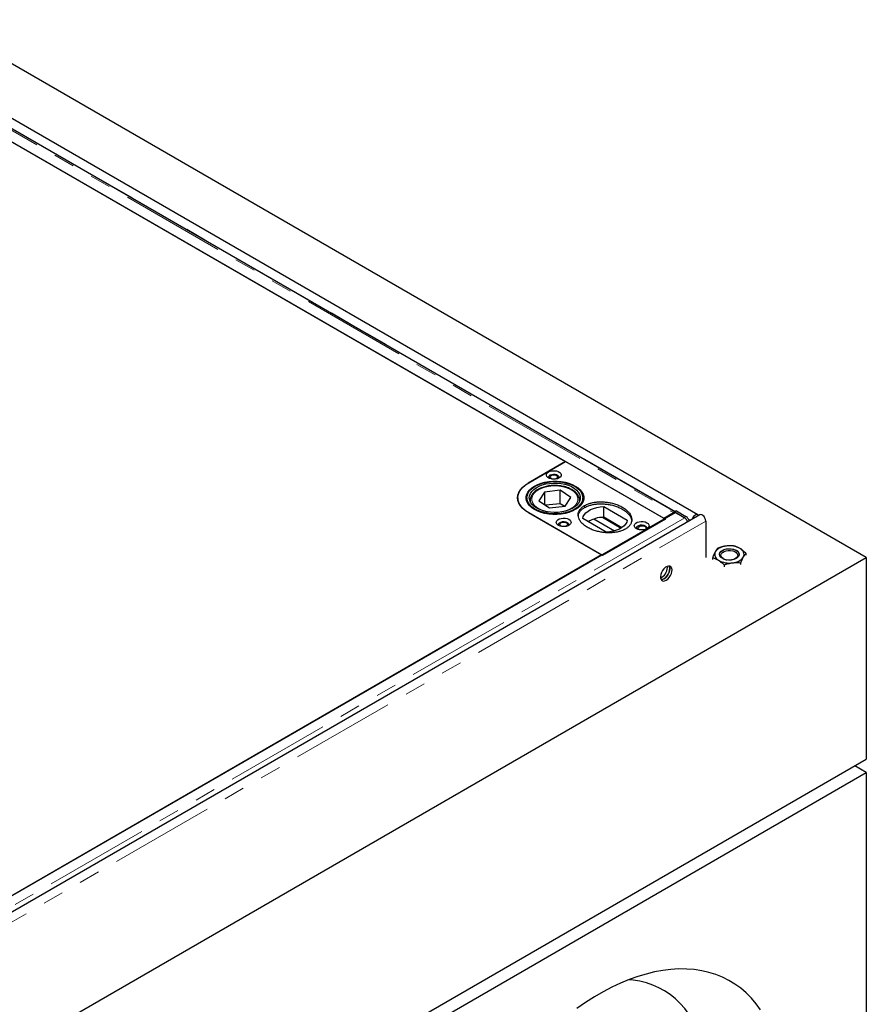
# Model space of a CAD drawing. Units: millimetres. Extents: x 29 to 387, y 28 to 393.
# Drawn here: x 270 to 322, y 304 to 364 of the extents above; entities that cross this region are included whole.
import ezdxf

# ---------------------------------------------------------------- set-up
doc = ezdxf.new("R2010")
doc.units = ezdxf.units.MM
doc.linetypes.add('PHANTOM', pattern=[12.7, 6.35, -1.27, 1.27, -1.27, 1.27, -1.27])

msp = doc.modelspace()

# ---------------------------------------------------------------- linework, layer by layer
at = {"color": 7, "linetype": 'Continuous', "lineweight": 25}
for p, q in [((321.522, 331.234), (264.953, 363.89)), ((311.277, 333.821), (265.315, 360.354)), ((309.881, 333.994), (265.738, 359.477)), ((264.98, 359.14), (303.234, 337.056)), ((265.015, 359.119), (309.209, 333.607)), ((303.234, 337.056), (300.972, 335.75)), ((301.007, 335.77), (303.234, 337.056)), ((303.234, 337.056), (309.316, 333.546)), ((301.954, 335.205), (301.626, 334.671)), ((302.919, 335.308), (301.954, 335.205)), ((301.954, 335.205), (301.954, 334.449)), ((303.556, 334.877), (302.919, 335.308)), ((302.919, 334.492), (302.919, 335.308)), ((303.228, 334.343), (303.556, 334.877)), ((300.348, 334.852), (300.348, 334.729)), ((300.348, 334.729), (300.348, 334.678)), ((300.348, 334.729), (300.351, 334.668)), ((300.891, 334.856), (300.891, 334.63)), ((301.091, 334.692), (301.091, 334.63)), ((301.626, 334.671), (302.262, 334.24)), ((302.919, 334.492), (302.031, 334.397)), ((302.262, 334.24), (303.228, 334.343)), ((303.151, 334.335), (302.919, 334.492)), ((304.091, 334.692), (304.09, 334.659)), ((304.091, 334.63), (304.091, 334.692)), ((304.291, 334.595), (304.291, 334.856)), ((305.564, 334.324), (306.987, 333.502)), ((305.564, 333.671), (305.564, 334.324)), ((311.402, 333.821), (264.591, 306.797)), ((265.912, 308.571), (309.909, 333.97)), ((300.972, 333.954), (305.427, 331.382)), ((305.497, 331.341), (301.007, 333.933)), ((309.209, 333.607), (309.807, 333.952)), ((309.88, 333.953), (309.881, 333.976)), ((309.987, 334.054), (309.881, 333.994)), ((309.881, 333.976), (309.881, 333.994)), ((309.881, 333.994), (310.45, 333.666)), ((309.909, 333.97), (310.483, 333.638)), ((309.987, 334.054), (310.556, 333.725)), ((305.714, 332.767), (304.291, 333.589)), ((304.963, 333.567), (306.22, 332.842)), ((305.486, 333.667), (306.621, 333.011)), ((309.316, 333.546), (305.497, 331.341)), ((306.661, 333.037), (305.564, 333.671)), ((310.45, 333.666), (310.489, 333.64)), ((311.764, 333.438), (311.764, 331.234)), ((305.427, 331.382), (268.798, 310.237)), ((314.212, 331.365), (314.212, 331.479)), ((264.953, 298.577), (321.522, 331.234)), ((309.43, 330.621), (309.424, 330.693)), ((312.184, 331.102), (312.184, 331.216)), ((312.889, 330.775), (312.889, 330.661)), ((313.903, 330.793), (313.903, 330.907)), ((321.522, 331.234), (321.522, 318.986)), ((264.953, 286.329), (321.522, 318.986)), ((264.953, 285.513), (321.522, 318.169)), ((321.522, 318.169), (320.814, 318.577)), ((321.522, 318.169), (321.522, 290.407))]:
    msp.add_line(p, q, dxfattribs=at)
at = {"color": 8, "linetype": 'PHANTOM', "lineweight": 18}
for p, q in [((265.613, 359.465), (309.807, 333.952)), ((309.917, 334.015), (265.792, 359.488)), ((300.972, 335.75), (300.972, 335.749)), ((301.096, 334.619), (301.091, 334.7)), ((304.09, 334.659), (304.085, 334.619)), ((304.401, 334.26), (304.401, 334.382)), ((310.556, 333.725), (310.45, 333.666)), ((310.483, 333.638), (264.89, 307.318)), ((264.953, 306.415), (311.764, 333.438)), ((310.827, 333.489), (310.71, 333.557))]:
    msp.add_line(p, q, dxfattribs=at)
at = {"color": 7, "linetype": 'Continuous', "lineweight": 25, "flags": 128}
for points in [[(302.209, 336.423), (302.312, 336.468), (302.432, 336.494), (302.559, 336.499), (302.685, 336.483), (302.797, 336.448), (302.888, 336.395), (302.949, 336.331), (302.976, 336.258), (302.967, 336.185), (302.922, 336.115), (302.846, 336.056), (302.743, 336.012), (302.623, 335.986), (302.495, 335.981), (302.37, 335.996), (302.258, 336.032), (302.167, 336.084), (302.106, 336.149), (302.079, 336.221), (302.088, 336.295), (302.132, 336.364), (302.209, 336.423)], [(302.273, 336.025), (302.238, 336.072), (302.229, 336.132), (302.256, 336.19), (302.315, 336.24)], [(302.358, 336.019), (302.306, 336.064), (302.287, 336.117), (302.306, 336.17), (302.358, 336.215), (302.436, 336.245), (302.527, 336.256), (302.619, 336.245), (302.697, 336.215), (302.749, 336.17), (302.767, 336.117), (302.749, 336.064), (302.697, 336.019), (302.619, 335.989), (302.574, 335.981)], [(302.315, 336.24), (302.401, 336.274), (302.501, 336.29), (302.605, 336.285), (302.699, 336.259), (302.773, 336.217), (302.817, 336.162), (302.826, 336.102), (302.799, 336.044), (302.782, 336.025)], [(300.972, 333.954), (300.782, 334.079), (300.622, 334.217), (300.495, 334.366), (300.402, 334.523), (300.346, 334.686), (300.327, 334.852), (300.346, 335.018), (300.402, 335.181), (300.495, 335.338), (300.622, 335.487), (300.782, 335.625), (300.972, 335.75)], [(301.007, 333.933), (300.813, 334.061), (300.65, 334.202), (300.519, 334.355), (300.425, 334.516), (300.367, 334.682), (300.348, 334.852), (300.367, 335.021), (300.425, 335.188), (300.519, 335.349), (300.65, 335.501), (300.813, 335.643), (301.007, 335.77)], [(301.361, 334.138), (301.197, 334.246), (301.062, 334.368), (300.958, 334.499), (300.888, 334.637), (300.853, 334.78), (300.853, 334.924), (300.888, 335.067), (300.958, 335.205), (301.062, 335.336), (301.197, 335.457), (301.361, 335.566), (301.549, 335.661), (301.759, 335.739), (301.987, 335.798), (302.226, 335.839), (302.473, 335.86), (302.723, 335.86), (302.97, 335.839), (303.21, 335.798), (303.437, 335.739), (303.647, 335.661), (303.836, 335.566), (303.999, 335.457), (304.134, 335.336), (304.238, 335.205), (304.308, 335.067), (304.344, 334.924), (304.344, 334.78), (304.308, 334.637), (304.238, 334.499), (304.134, 334.368), (303.999, 334.246), (303.836, 334.138), (303.647, 334.043), (303.437, 333.965), (303.21, 333.905), (302.97, 333.865), (302.723, 333.844), (302.473, 333.844), (302.226, 333.865), (301.987, 333.905), (301.759, 333.965), (301.549, 334.043), (301.361, 334.138)], [(303.884, 335.493), (304.031, 335.377), (304.147, 335.25), (304.23, 335.115), (304.278, 334.975), (304.29, 334.832), (304.266, 334.689), (304.206, 334.55), (304.112, 334.418), (303.985, 334.294), (303.829, 334.183), (303.646, 334.086), (303.441, 334.006), (303.217, 333.943), (302.98, 333.901), (302.735, 333.878), (302.487, 333.876), (302.241, 333.895), (302.003, 333.935), (301.777, 333.994), (301.568, 334.072), (301.381, 334.166), (301.22, 334.275), (301.088, 334.397), (300.989, 334.528), (300.923, 334.666), (300.893, 334.808), (300.899, 334.951), (300.941, 335.093), (301.018, 335.229), (301.129, 335.357), (301.271, 335.474), (301.441, 335.579), (301.636, 335.668), (301.851, 335.739), (302.081, 335.792), (302.323, 335.825), (302.57, 335.837), (302.818, 335.828), (303.061, 335.799), (303.294, 335.749), (303.512, 335.681), (303.71, 335.595), (303.884, 335.493)], [(303.77, 335.436), (303.91, 335.326), (304.019, 335.204), (304.094, 335.074), (304.134, 334.939), (304.138, 334.802), (304.106, 334.666), (304.038, 334.535), (303.936, 334.411), (303.803, 334.298), (303.641, 334.198), (303.455, 334.113), (303.248, 334.045), (303.026, 333.997), (302.794, 333.969), (302.557, 333.961), (302.321, 333.975), (302.091, 334.009), (301.873, 334.063), (301.672, 334.135), (301.492, 334.225), (301.338, 334.329), (301.213, 334.446), (301.121, 334.572), (301.063, 334.705), (301.041, 334.841), (301.055, 334.978), (301.105, 335.112), (301.191, 335.24), (301.308, 335.358), (301.456, 335.466), (301.631, 335.558), (301.828, 335.635), (302.043, 335.693), (302.271, 335.731), (302.506, 335.749), (302.743, 335.746), (302.977, 335.722), (303.201, 335.678), (303.412, 335.615), (303.603, 335.534), (303.77, 335.436)], [(302.481, 335.981), (302.436, 335.989), (302.358, 336.019)], [(300.348, 334.699), (300.346, 334.691), (300.346, 334.689)], [(304.291, 333.589), (304.321, 333.714), (304.385, 333.835), (304.482, 333.948), (304.61, 334.05), (304.765, 334.14), (304.942, 334.213), (305.138, 334.269), (305.347, 334.307), (305.564, 334.324)], [(311.32, 333.774), (311.29, 333.812), (311.233, 333.834), (311.164, 333.823), (311.09, 333.781), (311.021, 333.712), (310.965, 333.624), (310.934, 333.551)], [(311.764, 333.438), (311.751, 333.529), (311.714, 333.624), (311.658, 333.712), (311.588, 333.781), (311.515, 333.823), (311.445, 333.834), (311.402, 333.821)], [(303.447, 333.546), (303.523, 333.486), (303.568, 333.417), (303.577, 333.343), (303.55, 333.271), (303.489, 333.206), (303.398, 333.154), (303.286, 333.119), (303.161, 333.103), (303.033, 333.108), (302.913, 333.134), (302.81, 333.178), (302.733, 333.237), (302.689, 333.307), (302.68, 333.38), (302.707, 333.453), (302.768, 333.518), (302.859, 333.57), (302.971, 333.605), (303.096, 333.621), (303.224, 333.616), (303.344, 333.59), (303.447, 333.546)], [(302.874, 333.148), (302.857, 333.166), (302.83, 333.224), (302.839, 333.284), (302.883, 333.339), (302.956, 333.381), (303.051, 333.407), (303.155, 333.412), (303.255, 333.396), (303.341, 333.362)], [(302.959, 333.141), (302.907, 333.186), (302.888, 333.239), (302.907, 333.292), (302.959, 333.337), (303.037, 333.367), (303.128, 333.378), (303.22, 333.367), (303.298, 333.337), (303.35, 333.292), (303.368, 333.239), (303.35, 333.186), (303.298, 333.141), (303.22, 333.111), (303.175, 333.104)], [(303.082, 333.104), (303.037, 333.111), (302.959, 333.141)], [(303.341, 333.362), (303.4, 333.313), (303.427, 333.255), (303.418, 333.195), (303.383, 333.148)], [(306.987, 333.502), (306.957, 333.377), (306.892, 333.257), (306.795, 333.143), (306.667, 333.041), (306.513, 332.952), (306.335, 332.878), (306.139, 332.822), (305.93, 332.785), (305.714, 332.767)], [(308.184, 333.342), (308.261, 333.282), (308.306, 333.213), (308.315, 333.139), (308.288, 333.067), (308.226, 333.002), (308.136, 332.95), (308.023, 332.914), (307.898, 332.899), (307.77, 332.904), (307.65, 332.93), (307.548, 332.974), (307.471, 333.033), (307.426, 333.103), (307.417, 333.176), (307.444, 333.249), (307.506, 333.314), (307.596, 333.366), (307.709, 333.401), (307.834, 333.417), (307.962, 333.412), (308.082, 333.386), (308.184, 333.342)], [(307.612, 332.944), (307.594, 332.962), (307.567, 333.02), (307.576, 333.08), (307.62, 333.135), (307.694, 333.177), (307.788, 333.203), (307.892, 333.208), (307.993, 333.192), (308.078, 333.158)], [(307.752, 332.907), (307.732, 332.917), (307.68, 332.962), (307.661, 333.015), (307.68, 333.068), (307.732, 333.113), (307.81, 333.143), (307.901, 333.153), (307.993, 333.143), (308.071, 333.113), (308.123, 333.068), (308.141, 333.015), (308.123, 332.962), (308.097, 332.935)], [(308.078, 333.158), (308.138, 333.109), (308.165, 333.05), (308.156, 332.991), (308.12, 332.944)], [(312.757, 331.178), (312.67, 331.249), (312.615, 331.33), (312.598, 331.416), (312.618, 331.502), (312.675, 331.583), (312.764, 331.653), (312.881, 331.707), (313.018, 331.744), (313.166, 331.759), (313.316, 331.753), (313.458, 331.725), (313.585, 331.678), (313.686, 331.614), (313.758, 331.538), (313.794, 331.454), (313.793, 331.367), (313.754, 331.283), (313.68, 331.207), (313.576, 331.144), (313.449, 331.099), (313.305, 331.073), (313.155, 331.068), (313.007, 331.085), (312.872, 331.123), (312.757, 331.178)], [(312.598, 331.411), (312.603, 331.458), (312.642, 331.542), (312.716, 331.617), (312.82, 331.68), (312.947, 331.726), (313.091, 331.752), (313.241, 331.757), (313.388, 331.74), (313.524, 331.702), (313.639, 331.646)], [(312.823, 331.16), (312.744, 331.226), (312.698, 331.302), (312.689, 331.382), (312.718, 331.46), (312.783, 331.531), (312.879, 331.589), (312.998, 331.631), (313.132, 331.652), (313.271, 331.651), (313.404, 331.629), (313.522, 331.587), (313.616, 331.528), (313.68, 331.457), (313.707, 331.378), (313.697, 331.298), (313.649, 331.223), (313.568, 331.157), (313.46, 331.107), (313.332, 331.076), (313.331, 331.076)], [(309.359, 329.846), (309.455, 329.916), (309.543, 330.011), (309.618, 330.125), (309.673, 330.247), (309.706, 330.371), (309.712, 330.486), (309.693, 330.583), (309.648, 330.656), (309.583, 330.7), (309.5, 330.71), (309.408, 330.686), (309.311, 330.631), (309.219, 330.547), (309.136, 330.442), (309.071, 330.323), (309.026, 330.198), (309.007, 330.078), (309.013, 329.971), (309.046, 329.885), (309.101, 329.826), (309.176, 329.799), (309.264, 329.806), (309.359, 329.846)], [(309.218, 329.927), (309.313, 329.998), (309.402, 330.093), (309.476, 330.206), (309.532, 330.329), (309.564, 330.452), (309.571, 330.567), (309.551, 330.665), (309.529, 330.71)], [(309.529, 330.71), (309.558, 330.642), (309.572, 330.54)], [(309.572, 330.54), (309.558, 330.422), (309.52, 330.298), (309.459, 330.177), (309.381, 330.067), (309.29, 329.977), (309.194, 329.914), (309.1, 329.883), (309.049, 329.88)], [(309.049, 329.88), (309.123, 329.887), (309.218, 329.927)], [(315.1, 303.758), (314.828, 304.127), (314.534, 304.468), (314.221, 304.78), (313.887, 305.064), (313.535, 305.318), (313.164, 305.543), (312.776, 305.736), (312.371, 305.899), (311.951, 306.03), (311.516, 306.13), (311.068, 306.197), (310.606, 306.233), (310.133, 306.237), (309.649, 306.208), (309.155, 306.148), (308.653, 306.055), (308.144, 305.931), (307.628, 305.776), (307.107, 305.589), (306.581, 305.372), (306.053, 305.124), (305.523, 304.847), (304.993, 304.541), (304.463, 304.206), (303.935, 303.844)], [(311.976, 298.777), (311.963, 299.337), (311.926, 299.881), (311.862, 300.408), (311.774, 300.915), (311.661, 301.402), (311.524, 301.868), (311.362, 302.311), (311.177, 302.73), (310.969, 303.124), (310.738, 303.492), (310.485, 303.832), (310.21, 304.145), (309.915, 304.428), (309.6, 304.683), (309.266, 304.906), (308.914, 305.099), (308.545, 305.261), (308.16, 305.391), (307.759, 305.488), (307.344, 305.554), (307.078, 305.578)]]:
    msp.add_lwpolyline(points, dxfattribs=at)
at = {"color": 7, "linetype": 'Continuous', "lineweight": 25}
for centre, radius, start, end in [((301.476, 334.723), 0.629, 155.10236, 173.7809), ((303.705, 334.72), 0.644, 6.31577, 31.0826), ((309.894, 333.81), 0.166, 94.57715, 121.50774), ((310.308, 333.34), 0.458, 13.37203, 57.16569), ((305.57, 331.848), 1.822, 90.18986, 121.54702), ((313.038, 331.052), 0.869, 92.47677, 143.59299), ((313.203, 330.585), 1.351, 60.94879, 98.65074), ((312.686, 331.411), 0.381, 155.7365, 246.87609), ((313.508, 331.386), 0.291, 4.94893, 63.2402), ((313.71, 331.415), 0.381, 335.7365, 66.87609), ((313.192, 332.242), 1.351, 240.94879, 278.65074), ((313.163, 331.745), 0.676, 239.79937, 261.62443), ((313.358, 331.774), 0.869, 272.47677, 323.59299), ((308.697, 330.641), 0.734, 295.44872, 358.44918)]:
    msp.add_arc(centre, radius, start, end, dxfattribs=at)
for points, knots in [([(302.591, 335.601), (302.517, 335.599), (302.413, 335.596), (302.263, 335.58), (302.137, 335.561), (301.993, 335.528), (301.849, 335.486), (301.709, 335.432), (301.576, 335.368), (301.454, 335.293), (301.346, 335.208), (301.254, 335.113), (301.179, 335.01), (301.125, 334.898), (301.094, 334.793), (301.094, 334.727), (301.094, 334.701)], [0, 0, 0, 0, 0.096039, 0.134891, 0.199001, 0.264914, 0.334967, 0.407339, 0.481366, 0.556586, 0.632778, 0.709835, 0.787866, 0.867238, 0.948792, 1, 1, 1, 1]), ([(304.086, 334.654), (304.088, 334.681), (304.094, 334.754), (304.067, 334.869), (304.013, 334.994), (303.933, 335.108), (303.831, 335.213), (303.708, 335.306), (303.568, 335.388), (303.416, 335.456), (303.258, 335.51), (303.103, 335.549), (302.962, 335.574), (302.825, 335.591), (302.703, 335.599), (302.622, 335.6), (302.591, 335.601)], [0, 0, 0, 0, 0.0522052, 0.1412678, 0.2238958, 0.3070807, 0.3902131, 0.4727552, 0.5542967, 0.6343725, 0.7119477, 0.7837162, 0.845923, 0.897825, 0.9601983, 1, 1, 1, 1]), ([(306.876, 332.954), (306.8, 332.915), (306.666, 332.848), (306.438, 332.784), (306.219, 332.744), (305.991, 332.726), (305.751, 332.727), (305.503, 332.75), (305.244, 332.797), (304.987, 332.868), (304.733, 332.969), (304.5, 333.096), (304.295, 333.25), (304.137, 333.424), (304.036, 333.609), (303.999, 333.798), (304.024, 333.974), (304.107, 334.134), (304.229, 334.271), (304.345, 334.346), (304.401, 334.382)], [0, 0, 0, 0, 0.059164, 0.103656, 0.148167, 0.193248, 0.23835, 0.289072, 0.339817, 0.397817, 0.455835, 0.520534, 0.585228, 0.652369, 0.719462, 0.782002, 0.844468, 0.897652, 0.950796, 1, 1, 1, 1]), ([(304.401, 334.382), (304.477, 334.421), (304.611, 334.488), (304.839, 334.552), (305.058, 334.592), (305.286, 334.61), (305.527, 334.609), (305.774, 334.586), (306.034, 334.54), (306.29, 334.468), (306.545, 334.367), (306.778, 334.24), (306.982, 334.086), (307.14, 333.912), (307.242, 333.727), (307.278, 333.538), (307.253, 333.362), (307.17, 333.203), (307.048, 333.065), (306.932, 332.99), (306.876, 332.954)], [0, 0, 0, 0, 0.0591645, 0.1036556, 0.1481666, 0.1932476, 0.2383504, 0.2890719, 0.3398167, 0.3978171, 0.4558347, 0.5205339, 0.5852281, 0.652369, 0.7194617, 0.7820022, 0.8444683, 0.897652, 0.950796, 1, 1, 1, 1]), ([(304.401, 334.26), (304.477, 334.298), (304.61, 334.365), (304.838, 334.43), (305.056, 334.469), (305.285, 334.488), (305.525, 334.487), (305.773, 334.464), (306.032, 334.417), (306.289, 334.346), (306.543, 334.245), (306.777, 334.118), (306.981, 333.965), (307.138, 333.791), (307.236, 333.623), (307.252, 333.514), (307.258, 333.471)], [0, 0, 0, 0, 0.07754, 0.135046, 0.194192, 0.252615, 0.312389, 0.378146, 0.445373, 0.52052, 0.597428, 0.681096, 0.767014, 0.853546, 0.942946, 1, 1, 1, 1]), ([(304.02, 333.744), (304.023, 333.782), (304.031, 333.873), (304.107, 334.01), (304.227, 334.148), (304.345, 334.224), (304.401, 334.26)], [0, 0, 0, 0, 0.20183, 0.469371, 0.747509, 1, 1, 1, 1]), ([(310.651, 333.387), (310.651, 333.389), (310.649, 333.407), (310.637, 333.442), (310.616, 333.49), (310.589, 333.537), (310.557, 333.578), (310.521, 333.613), (310.496, 333.63), (310.483, 333.638)], [0, 0, 0, 0, 0.018452, 0.182044, 0.345635, 0.509226, 0.672817, 0.836409, 1, 1, 1, 1]), ([(313, 331.92), (312.915, 331.906), (312.744, 331.877), (312.577, 331.818), (312.493, 331.789)], [0, 0, 0, 0, 0.494511, 1, 1, 1, 1]), ([(313.507, 331.92), (313.425, 331.928), (313.259, 331.944), (313.087, 331.928), (313, 331.92)], [0, 0, 0, 0, 0.495458, 1, 1, 1, 1]), ([(313.859, 331.766), (313.8, 331.799), (313.681, 331.867), (313.566, 331.903), (313.507, 331.92)], [0, 0, 0, 0, 0.494511, 1, 1, 1, 1]), ([(312.339, 331.568), (312.313, 331.517), (312.26, 331.413), (312.21, 331.282), (312.184, 331.216)], [0, 0, 0, 0, 0.494511, 1, 1, 1, 1]), ([(312.493, 331.789), (312.468, 331.76), (312.418, 331.704), (312.365, 331.613), (312.339, 331.568)], [0, 0, 0, 0, 0.495458, 1, 1, 1, 1]), ([(314.212, 331.479), (314.155, 331.534), (314.039, 331.643), (313.92, 331.724), (313.859, 331.766)], [0, 0, 0, 0, 0.495458, 1, 1, 1, 1]), ([(314.057, 331.259), (314.083, 331.303), (314.135, 331.394), (314.186, 331.451), (314.212, 331.479)], [0, 0, 0, 0, 0.494511, 1, 1, 1, 1]), ([(312.184, 331.216), (312.241, 331.198), (312.357, 331.163), (312.476, 331.095), (312.536, 331.061)], [0, 0, 0, 0, 0.495458, 1, 1, 1, 1]), ([(312.536, 331.061), (312.595, 331.021), (312.715, 330.939), (312.83, 330.83), (312.889, 330.775)], [0, 0, 0, 0, 0.494511, 1, 1, 1, 1]), ([(312.889, 330.775), (312.971, 330.804), (313.137, 330.863), (313.309, 330.892), (313.396, 330.906)], [0, 0, 0, 0, 0.495458, 1, 1, 1, 1]), ([(313.396, 330.906), (313.481, 330.914), (313.652, 330.93), (313.819, 330.914), (313.903, 330.907)], [0, 0, 0, 0, 0.494511, 1, 1, 1, 1]), ([(313.903, 330.907), (313.928, 330.972), (313.978, 331.102), (314.031, 331.206), (314.057, 331.259)], [0, 0, 0, 0, 0.495458, 1, 1, 1, 1])]:
    msp.add_open_spline(points, degree=3, knots=knots, dxfattribs=at)
at = {"color": 8, "linetype": 'PHANTOM', "lineweight": 18}
for points, knots in [([(301.682, 335.389), (301.75, 335.419), (301.89, 335.481), (302.139, 335.544), (302.414, 335.582), (302.702, 335.586), (302.986, 335.555), (303.248, 335.494), (303.474, 335.407), (303.662, 335.302), (303.813, 335.178), (303.925, 335.035), (303.989, 334.876), (303.996, 334.71), (303.944, 334.546), (303.837, 334.395), (303.689, 334.263), (303.561, 334.193), (303.499, 334.159)], [0, 0, 0, 0, 0.058258, 0.120006, 0.18432, 0.25, 0.31568, 0.379994, 0.441742, 0.5, 0.558258, 0.620006, 0.68432, 0.75, 0.81568, 0.879994, 0.941742, 1, 1, 1, 1]), ([(302.167, 334.006), (302.088, 334.022), (301.924, 334.056), (301.708, 334.141), (301.519, 334.247), (301.368, 334.371), (301.256, 334.513), (301.192, 334.672), (301.185, 334.839), (301.237, 335.002), (301.345, 335.153), (301.493, 335.285), (301.62, 335.355), (301.682, 335.389)], [0, 0, 0, 0, 0.0842129, 0.175418, 0.2614687, 0.3475195, 0.4387246, 0.5337215, 0.6307344, 0.7277472, 0.8227441, 0.9139493, 1, 1, 1, 1]), ([(303.499, 334.159), (303.432, 334.129), (303.296, 334.068), (303.137, 334.031), (303.058, 334.013)], [0, 0, 0, 0, 0.500502, 1, 1, 1, 1])]:
    msp.add_open_spline(points, degree=3, knots=knots, dxfattribs=at)

doc.saveas('drawing.dxf')
